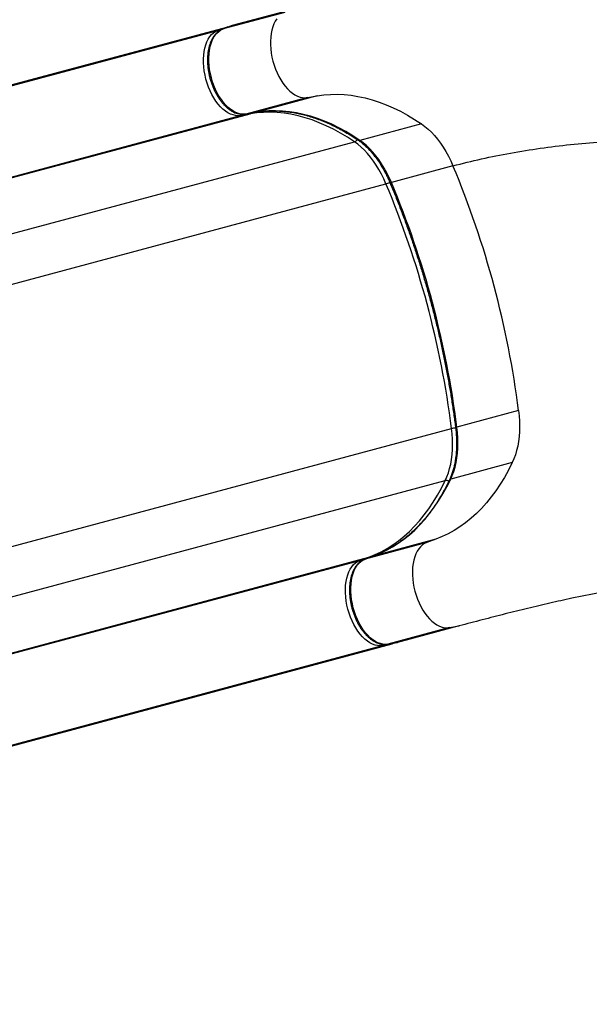
# Model space of a CAD drawing. Units: inches. Extents: x 306 to 2383, y 121 to 1067.
# Drawn here: x 641 to 662, y 721 to 758 of the extents above; entities that cross this region are included whole.
import ezdxf

# ---------------------------------------------------------------- set-up
doc = ezdxf.new("R2010")
doc.units = ezdxf.units.IN
doc.header["$MEASUREMENT"] = 0
doc.header["$PDSIZE"] = -1
doc.layers.add('CONTOUR', color=7, linetype='Continuous')
doc.layers.add('DIM_IMP_BORDURE', color=7, linetype='Continuous')
doc.styles.add('DIM', font='romans.shx')
doc.dimstyles.new('Implantation (Pied-mètre)', dxfattribs={"dimscale": 96, "dimtxt": 0.09375, "dimasz": 0.125, "dimexe": 0.125, "dimexo": 0.125, "dimgap": 0.03, "dimtad": 1, "dimdec": 3, "dimzin": 0, "dimdsep": 46, "dimlunit": 4, "dimtxsty": 'DIM', "dimblk1": 'OBLIQUE', "dimblk2": 'OBLIQUE', "dimsah": 1, "dimcen": 0.089844, "dimdle": 0.125, "dimclrt": 7, "dimadec": 0, "dimazin": 0, "dimtfac": 1, "dimtdec": 0, "dimtofl": 0, "dimtmove": 0, "dimatfit": 3, "dimldrblk": 'OBLIQUE', "dimfxl": 1, "dimfrac": 2, "dimtolj": 1, "dimtzin": 0, "dimarcsym": 0})

# ---------------------------------------------------------------- blocks, each defined once
blk = doc.blocks.new('_OBLIQUE')
at = {"color": 0, "linetype": 'ByBlock'}
blk.add_line((-0.5, -0.5), (0.5, 0.5), dxfattribs=at)
blk = doc.blocks.new('*D32')
at = {"layer": 'Defpoints', "color": 0}
for p in [(322.08, 1002.859), (1134.172, 475.267), (322.08, 446.42)]:
    blk.add_point(p, dxfattribs=at)
at = {"layer": 'DIM_IMP_BORDURE', "color": 0, "lineweight": -2}
for p, q in [((322.08, 462.67), (322.08, 1019.109)), ((1134.172, 491.517), (1134.172, 1019.109)), ((1150.422, 1002.859), (305.83, 1002.859))]:
    blk.add_line(p, q, dxfattribs=at)
at = {"layer": 'DIM_IMP_BORDURE', "color": 0, "lineweight": -2, "xscale": 16.25, "yscale": 16.25, "zscale": 16.25, "rotation": 180}
blk.add_blockref('_OBLIQUE', (322.08, 1002.859), dxfattribs=at)
at = {"layer": 'DIM_IMP_BORDURE', "color": 0, "lineweight": -2, "xscale": 16.25, "yscale": 16.25, "zscale": 16.25}
blk.add_blockref('_OBLIQUE', (1134.172, 1002.859), dxfattribs=at)
at = {"layer": 'DIM_IMP_BORDURE', "color": 7, "insert": (728.126, 1016.026), "char_height": 12.1875, "attachment_point": 5, "style": 'DIM'}
blk.add_mtext('\\A1;67\'-8" [20.627m]', dxfattribs=at)
blk = doc.blocks.new('*D33')
at = {"layer": 'Defpoints', "color": 0}
for p in [(704.519, 966.398), (550.086, 157.377), (1176.393, 157.377)]:
    blk.add_point(p, dxfattribs=at)
at = {"layer": 'DIM_IMP_BORDURE', "color": 0, "lineweight": -2}
for p, q in [((1176.393, 982.648), (1176.393, 141.127)), ((720.769, 966.398), (1192.643, 966.398)), ((566.336, 157.377), (1192.643, 157.377))]:
    blk.add_line(p, q, dxfattribs=at)
at = {"layer": 'DIM_IMP_BORDURE', "color": 0, "lineweight": -2, "xscale": 16.25, "yscale": 16.25, "zscale": 16.25}
for p, rotation in [((1176.393, 966.398), 90), ((1176.393, 157.377), 270)]:
    blk.add_blockref('_OBLIQUE', p, dxfattribs=dict(at, rotation=rotation))
at = {"layer": 'DIM_IMP_BORDURE', "color": 7, "insert": (1163.225, 561.888), "char_height": 12.1875, "attachment_point": 5, "rotation": 90, "style": 'DIM'}
blk.add_mtext('\\A1;67\'-5" [20.549m]', dxfattribs=at)

msp = doc.modelspace()

# ---------------------------------------------------------------- linework, layer by layer
at = {"layer": 'CONTOUR'}
for p, q in [((650.84709, 758.0022), (648.57228, 757.39267)), ((650.50975, 757.87799), (648.23493, 757.26846)), ((631.95624, 752.94041), (648.37447, 757.33966)), ((648.03712, 757.21546), (648.37447, 757.33966)), ((648.56501, 757.39036), (648.22767, 757.26616)), ((648.23493, 757.26846), (648.22767, 757.26616)), ((648.23493, 757.26846), (648.57228, 757.39267)), ((631.61889, 752.8162), (648.03712, 757.21546)), ((651.35118, 754.73721), (649.07636, 754.12768)), ((651.70545, 754.79823), (649.43063, 754.18869)), ((651.35118, 754.73721), (651.70545, 754.79823)), ((632.46032, 749.67542), (648.87855, 754.07467)), ((632.81459, 749.73644), (649.23282, 754.13569)), ((649.23282, 754.13569), (648.87855, 754.07467)), ((649.0689, 754.12604), (649.42317, 754.18705)), ((649.07636, 754.12768), (649.0689, 754.12604)), ((649.43063, 754.18869), (649.07636, 754.12768)), ((649.43063, 754.18869), (649.42317, 754.18705)), ((655.56069, 753.76327), (653.28588, 753.15374)), ((636.66984, 748.70148), (653.08807, 753.10073)), ((656.71981, 752.21503), (654.445, 751.60549)), ((637.82895, 747.15324), (654.24719, 751.55249)), ((659.1393, 743.18383), (656.86449, 742.5743)), ((640.24844, 738.12204), (656.66668, 742.5213)), ((658.9094, 741.26359), (656.63459, 740.65406)), ((640.01855, 736.2018), (656.43678, 740.60106)), ((656.08775, 738.44049), (653.81293, 737.83096)), ((656.08775, 738.44049), (655.7504, 738.31629)), ((655.7504, 738.31629), (653.47559, 737.70675)), ((636.85955, 733.2545), (653.27778, 737.65375)), ((637.19689, 733.3787), (653.61512, 737.77795)), ((653.27778, 737.65375), (653.61512, 737.77795)), ((653.80567, 737.82865), (653.46833, 737.70445)), ((653.47559, 737.70675), (653.46833, 737.70445)), ((653.47559, 737.70675), (653.81293, 737.83096)), ((653.81293, 737.83096), (653.80567, 737.82865)), ((656.59183, 735.1755), (654.31701, 734.56597)), ((656.9461, 735.23652), (654.67129, 734.62698)), ((656.59183, 735.1755), (656.9461, 735.23652)), ((637.70097, 730.11371), (654.1192, 734.51297)), ((638.05524, 730.17473), (654.47348, 734.57398)), ((654.47348, 734.57398), (654.1192, 734.51297)), ((654.30955, 734.56433), (654.66381, 734.62534)), ((654.31701, 734.56597), (654.30955, 734.56433)), ((654.67129, 734.62698), (654.31701, 734.56597))]:
    msp.add_line(p, q, dxfattribs=at)
at = {"layer": 'CONTOUR', "flags": 128}
for points in [[(650.21745, 757.64721), (650.15996, 757.55806), (650.10983, 757.45778), (650.06751, 757.34726), (650.03339, 757.22749), (650.00776, 757.09956), (649.99086, 756.96462), (649.98284, 756.82387), (649.98378, 756.6786), (649.99365, 756.5301), (650.01239, 756.37971), (650.03981, 756.22878), (650.07567, 756.07868), (650.11965, 755.93075), (650.17136, 755.78633), (650.23032, 755.64671), (650.296, 755.51316), (650.36782, 755.38687), (650.44513, 755.26898), (650.52723, 755.16055), (650.61338, 755.06255), (650.70282, 754.97588), (650.79472, 754.9013), (650.88828, 754.83949), (650.98263, 754.79102), (651.07695, 754.7563), (651.17037, 754.73566), (651.26205, 754.72927), (651.35118, 754.73721)], [(649.07636, 754.12768), (648.98724, 754.11974), (648.89555, 754.12612), (648.80213, 754.14676), (648.70782, 754.18148), (648.61346, 754.22996), (648.51991, 754.29177), (648.428, 754.36634), (648.33857, 754.45302), (648.25241, 754.55101), (648.17031, 754.65944), (648.093, 754.77733), (648.02118, 754.90362), (647.9555, 755.03718), (647.89654, 755.1768), (647.84484, 755.32122), (647.80086, 755.46915), (647.765, 755.61925), (647.73757, 755.77017), (647.71884, 755.92056), (647.70896, 756.06906), (647.70803, 756.21434), (647.71604, 756.35508), (647.73294, 756.49003), (647.75857, 756.61796), (647.7927, 756.73772), (647.83502, 756.84824), (647.88515, 756.94853), (647.94263, 757.03767), (648.00696, 757.11488), (648.07755, 757.17944), (648.15377, 757.23079), (648.23493, 757.26846)], [(648.87855, 754.07467), (648.78943, 754.06674), (648.69774, 754.07312), (648.60432, 754.09376), (648.51001, 754.12848), (648.41565, 754.17696), (648.3221, 754.23876), (648.23019, 754.31334), (648.14076, 754.40001), (648.0546, 754.49801), (647.9725, 754.60644), (647.89519, 754.72433), (647.82337, 754.85062), (647.75769, 754.98418), (647.69873, 755.12379), (647.64703, 755.26822), (647.60305, 755.41614), (647.56719, 755.56624), (647.53976, 755.71717), (647.52103, 755.86756), (647.51115, 756.01606), (647.51022, 756.16133), (647.51823, 756.30208), (647.53513, 756.43702), (647.56076, 756.56495), (647.59489, 756.68472), (647.63721, 756.79524), (647.68734, 756.89553), (647.74482, 756.98467), (647.80915, 757.06187), (647.87974, 757.12644), (647.95596, 757.17779), (648.03712, 757.21546)], [(651.70545, 754.79823), (651.94992, 754.8326), (652.19758, 754.85206), (652.44813, 754.8566), (652.70123, 754.8462), (652.95658, 754.82087), (653.21383, 754.78066), (653.47268, 754.7256), (653.73277, 754.65578), (653.9938, 754.57127), (654.25541, 754.4722), (654.51728, 754.35867), (654.77908, 754.23085), (655.04047, 754.08888), (655.30112, 753.93296), (655.56069, 753.76327)], [(653.08807, 753.10073), (652.82849, 753.27042), (652.56784, 753.42634), (652.30646, 753.56831), (652.04466, 753.69613), (651.78278, 753.80966), (651.52117, 753.90874), (651.26015, 753.99324), (651.00005, 754.06307), (650.74121, 754.11812), (650.48395, 754.15834), (650.22861, 754.18366), (649.9755, 754.19406), (649.72496, 754.18953), (649.47729, 754.17006), (649.23282, 754.13569)], [(653.28588, 753.15374), (653.0263, 753.32342), (652.76566, 753.47934), (652.50427, 753.62131), (652.24247, 753.74914), (651.98059, 753.86266), (651.71898, 753.96174), (651.45796, 754.04624), (651.19786, 754.11607), (650.93902, 754.17112), (650.68176, 754.21134), (650.42642, 754.23666), (650.17331, 754.24706), (649.92277, 754.24253), (649.6751, 754.22306), (649.43063, 754.18869)], [(655.56069, 753.76327), (655.68316, 753.67323), (655.80378, 753.57135), (655.92202, 753.4581), (656.03732, 753.33399), (656.14915, 753.1996), (656.25699, 753.05555), (656.36036, 752.9025), (656.45876, 752.74116), (656.55175, 752.57228), (656.6389, 752.39663), (656.71981, 752.21503)], [(654.24719, 751.55249), (654.16628, 751.73409), (654.07913, 751.90974), (653.98614, 752.07863), (653.88773, 752.23996), (653.78437, 752.39301), (653.67652, 752.53706), (653.56469, 752.67145), (653.44939, 752.79556), (653.33116, 752.90881), (653.21053, 753.0107), (653.08807, 753.10073)], [(654.445, 751.60549), (654.36409, 751.7871), (654.27694, 751.96275), (654.18395, 752.13163), (654.08554, 752.29297), (653.98218, 752.44601), (653.87433, 752.59006), (653.7625, 752.72445), (653.6472, 752.84856), (653.52897, 752.96182), (653.40834, 753.0637), (653.28588, 753.15374)], [(654.445, 751.60549), (654.42685, 751.60121), (654.4117, 751.59887), (654.40012, 751.59856), (654.39257, 751.6003), (654.38959, 751.60319)], [(659.1393, 743.18383), (659.16002, 742.98611), (659.17235, 742.79042), (659.17624, 742.59767), (659.17167, 742.40876), (659.15866, 742.22455), (659.13727, 742.04589), (659.1076, 741.8736), (659.06978, 741.70849), (659.024, 741.55131), (658.97046, 741.40278), (658.9094, 741.26359)], [(656.43678, 740.60106), (656.49783, 740.74024), (656.55137, 740.88877), (656.59716, 741.04595), (656.63497, 741.21106), (656.66464, 741.38335), (656.68603, 741.56201), (656.69904, 741.74622), (656.70361, 741.93514), (656.69972, 742.12788), (656.68739, 742.32357), (656.66668, 742.5213)], [(656.63459, 740.65406), (656.69564, 740.79324), (656.74918, 740.94177), (656.79497, 741.09895), (656.83278, 741.26407), (656.86245, 741.43635), (656.88384, 741.61501), (656.89685, 741.79922), (656.90142, 741.98814), (656.89753, 742.18088), (656.8852, 742.37657), (656.86449, 742.5743)], [(656.86449, 742.5743), (656.84663, 742.56893), (656.83234, 742.56338), (656.82216, 742.55786), (656.81649, 742.55257), (656.81535, 742.54858)], [(658.9094, 741.26359), (658.76941, 740.9869), (658.62162, 740.72159), (658.4662, 740.468), (658.30336, 740.22645), (658.1333, 739.99725), (657.95625, 739.78069), (657.77242, 739.57705), (657.58205, 739.38659), (657.38539, 739.20955), (657.18268, 739.04615), (656.97419, 738.8966), (656.76017, 738.7611), (656.5409, 738.63982), (656.31667, 738.5329), (656.08775, 738.44049)], [(653.61512, 737.77795), (653.84404, 737.87036), (654.06828, 737.97728), (654.28755, 738.09856), (654.50156, 738.23406), (654.71006, 738.38361), (654.91277, 738.54701), (655.10943, 738.72405), (655.29979, 738.91452), (655.48362, 739.11816), (655.66067, 739.33471), (655.83073, 739.56391), (655.99357, 739.80546), (656.14899, 740.05905), (656.29679, 740.32436), (656.43678, 740.60106)], [(653.81293, 737.83096), (654.04185, 737.92337), (654.26609, 738.03028), (654.48536, 738.15157), (654.69937, 738.28707), (654.90787, 738.43661), (655.11058, 738.60001), (655.30724, 738.77705), (655.4976, 738.96752), (655.68143, 739.17116), (655.85848, 739.38772), (656.02854, 739.61692), (656.19138, 739.85846), (656.3468, 740.11206), (656.4946, 740.37737), (656.63459, 740.65406)], [(655.7504, 738.31629), (655.66924, 738.27862), (655.59302, 738.22727), (655.52243, 738.1627), (655.4581, 738.0855), (655.40061, 737.99636), (655.35049, 737.89607), (655.30817, 737.78555), (655.27404, 737.66578), (655.24841, 737.53785), (655.23151, 737.40291), (655.22349, 737.26216), (655.22443, 737.11689), (655.23431, 736.96839), (655.25304, 736.818), (655.28046, 736.66707), (655.31633, 736.51697), (655.36031, 736.36905), (655.41201, 736.22462), (655.47097, 736.08501), (655.53665, 735.95145), (655.60847, 735.82516), (655.68578, 735.70727), (655.76788, 735.59884), (655.85404, 735.50084), (655.94347, 735.41417), (656.03538, 735.33959), (656.12893, 735.27779), (656.22329, 735.22931), (656.3176, 735.19459), (656.41102, 735.17395), (656.5027, 735.16757), (656.59183, 735.1755)], [(654.1192, 734.51297), (654.03008, 734.50503), (653.93839, 734.51141), (653.84497, 734.53205), (653.75066, 734.56677), (653.6563, 734.61525), (653.56275, 734.67705), (653.47084, 734.75163), (653.38141, 734.83831), (653.29526, 734.9363), (653.21315, 735.04473), (653.13585, 735.16262), (653.06403, 735.28891), (652.99834, 735.42247), (652.93938, 735.56209), (652.88768, 735.70651), (652.8437, 735.85443), (652.80784, 736.00454), (652.78042, 736.15546), (652.76168, 736.30585), (652.7518, 736.45435), (652.75087, 736.59963), (652.75889, 736.74037), (652.77579, 736.87531), (652.80142, 737.00324), (652.83554, 737.12301), (652.87786, 737.23353), (652.92799, 737.33382), (652.98548, 737.42296), (653.0498, 737.50017), (653.1204, 737.56473), (653.19662, 737.61608), (653.27778, 737.65375)], [(654.31701, 734.56597), (654.22789, 734.55803), (654.1362, 734.56441), (654.04278, 734.58505), (653.94847, 734.61977), (653.85411, 734.66825), (653.76056, 734.73006), (653.66865, 734.80463), (653.57922, 734.89131), (653.49307, 734.9893), (653.41096, 735.09773), (653.33366, 735.21562), (653.26184, 735.34192), (653.19615, 735.47547), (653.13719, 735.61509), (653.08549, 735.75951), (653.04151, 735.90744), (653.00565, 736.05754), (652.97823, 736.20846), (652.95949, 736.35885), (652.94961, 736.50735), (652.94868, 736.65263), (652.9567, 736.79337), (652.9736, 736.92832), (652.99923, 737.05625), (653.03335, 737.17601), (653.07567, 737.28654), (653.1258, 737.38682), (653.18329, 737.47597), (653.24761, 737.55317), (653.31821, 737.61774), (653.39443, 737.66908), (653.47559, 737.70675)]]:
    msp.add_lwpolyline(points, dxfattribs=at)
at = {"layer": 'CONTOUR'}
for centre, radius, start, end in [((648.05977, 757.12301), 0.09517, 61.508068, 103.761837), ((648.85183, 754.16625), 0.09539, 286.266577, 329.244314), ((649.20843, 754.22319), 0.09084, 285.579892, 317.279044), ((653.0376, 753.25266), 0.16009, 288.37513, 336.770414), ((653.26435, 753.21998), 0.06966, 237.523816, 288.001561), ((624.92741, 738.85803), 34.48429, 7.206317, 22.788811), ((654.09405, 752.10327), 0.57168, 285.537453, 300.855843), ((622.45476, 738.19549), 34.48431, 7.206321, 22.788807), ((622.65257, 738.24849), 34.48431, 7.206321, 22.788807), ((656.80937, 741.96802), 0.57138, 89.140351, 104.461754), ((656.46903, 740.44427), 0.16007, 53.218087, 101.624276), ((656.64907, 740.58592), 0.06967, 102.00063, 152.45776), ((653.30042, 737.56131), 0.09517, 61.508068, 103.761837), ((653.63774, 737.69), 0.09082, 72.757981, 104.421398), ((654.09248, 734.60454), 0.09539, 286.266577, 329.244314)]:
    msp.add_arc(centre, radius, start, end, dxfattribs=at)
for centre, start_param, end_param in [((648.40686, 757.21876), 5.80514409, 6.28329044), ((648.60467, 757.27176), 0.00010513, 0.07460477), ((654.44109, 734.69489), 3.14169778, 3.62043221), ((654.6389, 734.74789), 3.06698789, 3.14169778)]:
    msp.add_ellipse(centre, major_axis=(-0.03238, 0.12091), ratio=0.81802942, start_param=start_param, end_param=end_param, dxfattribs=at)
for points, knots in [([(648.22767, 757.26616), (648.21164, 757.2598), (648.16832, 757.24261), (648.1012, 757.20504), (648.02815, 757.15102), (647.96048, 757.086), (647.89847, 757.01045), (647.84263, 756.92467), (647.79344, 756.82925), (647.7514, 756.72496), (647.71686, 756.61272), (647.69009, 756.49356), (647.67124, 756.36851), (647.66039, 756.23861), (647.65752, 756.10487), (647.66258, 755.96829), (647.67547, 755.82989), (647.69607, 755.69066), (647.72418, 755.55163), (647.75958, 755.4138), (647.80201, 755.27819), (647.85117, 755.1458), (647.90672, 755.01759), (647.96828, 754.89452), (648.03548, 754.77748), (648.10787, 754.66736), (648.18504, 754.565), (648.26652, 754.47121), (648.35183, 754.38677), (648.44045, 754.31246), (648.53175, 754.24904), (648.62502, 754.19723), (648.71939, 754.15768), (648.81392, 754.13078), (648.90747, 754.11704), (648.99276, 754.1155), (649.04578, 754.12284), (649.0689, 754.12604)], [0, 0, 0, 0, 0.01613761, 0.04361002, 0.07122156, 0.0991585, 0.12750117, 0.15624951, 0.18533753, 0.21466504, 0.24413089, 0.27365426, 0.30317062, 0.33265408, 0.3620954, 0.39149452, 0.42085668, 0.45019002, 0.47950412, 0.50880935, 0.53811642, 0.56743338, 0.59677056, 0.62613906, 0.65554973, 0.68501261, 0.71453581, 0.74412347, 0.77377231, 0.80346615, 0.83315467, 0.86275857, 0.89217142, 0.92127042, 0.94995112, 0.97817106, 1, 1, 1, 1]), ([(649.42317, 754.18705), (649.46066, 754.19317), (649.5705, 754.21109), (649.7548, 754.23167), (649.97677, 754.24466), (650.20104, 754.24535), (650.42733, 754.23396), (650.65539, 754.21045), (650.88499, 754.17488), (651.1159, 754.1273), (651.34788, 754.06776), (651.5807, 753.99634), (651.81414, 753.91311), (652.04797, 753.81816), (652.28196, 753.7116), (652.51587, 753.59352), (652.74947, 753.46405), (652.97843, 753.32575), (653.13743, 753.22209), (653.21878, 753.16678), (653.22696, 753.16122)], [0, 0, 0, 0, 0.03145278, 0.09215036, 0.1528225, 0.21345101, 0.27402698, 0.33454445, 0.39500037, 0.4553944, 0.51572839, 0.57600597, 0.63623196, 0.69641195, 0.75655187, 0.81665766, 0.87673504, 0.93678936, 0.99364382, 1, 1, 1, 1]), ([(653.22696, 753.16122), (653.24662, 753.1475), (653.30392, 753.10754), (653.39835, 753.03308), (653.50936, 752.93461), (653.61854, 752.82591), (653.72538, 752.70759), (653.82941, 752.58007), (653.93018, 752.44384), (654.02722, 752.29945), (654.12011, 752.14748), (654.20843, 751.98858), (654.29174, 751.82335), (654.35111, 751.69368), (654.38269, 751.61943), (654.38958, 751.60321)], [0, 0, 0, 0, 0.044220454, 0.128841923, 0.213449507, 0.298043237, 0.382649531, 0.467292293, 0.551984933, 0.636733447, 0.721538721, 0.806398212, 0.891307133, 0.976259269, 1, 1, 1, 1]), ([(656.71981, 752.21503), (657.06918, 752.30393), (657.76978, 752.4822), (658.84578, 752.69598), (659.94085, 752.87263), (661.05485, 753.00908), (662.17852, 753.10675), (663.30981, 753.16709), (664.44657, 753.19182), (665.59371, 753.18218), (666.82325, 753.13631), (668.13431, 753.04742), (669.52495, 752.90887), (670.91875, 752.72712), (672.31258, 752.50367), (673.70331, 752.24), (675.08781, 751.93761), (676.46294, 751.59798), (677.82558, 751.2226), (679.17259, 750.81296), (680.50083, 750.37055), (681.80718, 749.89685), (683.06432, 749.40287), (684.27072, 748.89193), (685.42561, 748.36748), (686.5493, 747.81952), (687.56022, 747.29622), (688.1833, 746.94419), (688.45297, 746.79184)], [0, 0, 0, 0, 0.034026437, 0.068233475, 0.10263262, 0.137230491, 0.172029211, 0.206400162, 0.24095756, 0.275692879, 0.310594772, 0.352342046, 0.394278179, 0.436371827, 0.478588391, 0.52089058, 0.563238945, 0.605592385, 0.647908635, 0.690144747, 0.73225756, 0.774204174, 0.815942439, 0.855068168, 0.893939461, 0.93252529, 0.970796892, 1, 1, 1, 1]), ([(654.38958, 751.60321), (654.42274, 751.524), (654.51893, 751.2942), (654.6736, 750.91038), (654.85149, 750.45058), (655.02309, 749.98683), (655.18839, 749.51948), (655.34727, 749.04882), (655.49962, 748.57513), (655.64536, 748.09872), (655.78439, 747.61989), (655.91663, 747.13892), (656.04199, 746.65612), (656.16039, 746.1718), (656.27176, 745.68625), (656.37603, 745.19978), (656.47315, 744.71269), (656.56303, 744.22528), (656.64565, 743.73787), (656.72086, 743.25075), (656.77639, 742.85433), (656.80619, 742.62048), (656.81536, 742.54856)], [0, 0, 0, 0, 0.02772485, 0.08043556, 0.13314808, 0.18586148, 0.23857565, 0.29129046, 0.3440058, 0.39672156, 0.4494376, 0.50215383, 0.5548701, 0.6075863, 0.66030227, 0.7130179, 0.76573307, 0.81844765, 0.87116155, 0.92387462, 0.97658676, 1, 1, 1, 1]), ([(656.81536, 742.54856), (656.81927, 742.51575), (656.83065, 742.42036), (656.84389, 742.26348), (656.85255, 742.07933), (656.85365, 741.89834), (656.84735, 741.72127), (656.83367, 741.54889), (656.81272, 741.38192), (656.78463, 741.22106), (656.74956, 741.067), (656.70774, 740.92034), (656.65935, 740.78179), (656.61792, 740.68266), (656.59283, 740.62978), (656.5873, 740.61813)], [0, 0, 0, 0, 0.04454977, 0.12950935, 0.21443824, 0.29931772, 0.38414051, 0.4689003, 0.55359239, 0.63821465, 0.72276882, 0.80726246, 0.89171148, 0.97614334, 1, 1, 1, 1]), ([(656.5873, 740.61813), (656.56582, 740.57417), (656.50344, 740.44651), (656.39537, 740.24215), (656.26117, 740.00832), (656.12088, 739.78423), (655.97477, 739.56996), (655.82294, 739.36574), (655.66555, 739.17176), (655.50276, 738.98821), (655.33472, 738.81528), (655.16159, 738.65311), (654.98354, 738.50188), (654.80071, 738.36174), (654.61329, 738.23284), (654.42143, 738.1153), (654.22533, 738.00925), (654.02863, 737.91652), (653.88782, 737.85911), (653.81421, 737.83182), (653.80567, 737.82865)], [0, 0, 0, 0, 0.031518556, 0.091520773, 0.151530952, 0.211556609, 0.27160241, 0.331673551, 0.391775691, 0.45191482, 0.512097063, 0.572328401, 0.632614317, 0.69295935, 0.753366608, 0.813837242, 0.874369973, 0.934960719, 0.992453082, 1, 1, 1, 1]), ([(653.46833, 737.70445), (653.45229, 737.69809), (653.40897, 737.6809), (653.34185, 737.64333), (653.2688, 737.58931), (653.20113, 737.5243), (653.13912, 737.44874), (653.08328, 737.36296), (653.0341, 737.26754), (652.99205, 737.16325), (652.95751, 737.05101), (652.93074, 736.93185), (652.9119, 736.8068), (652.90104, 736.6769), (652.89817, 736.54316), (652.90323, 736.40659), (652.91613, 736.26818), (652.93672, 736.12895), (652.96483, 735.98992), (653.00023, 735.85209), (653.04266, 735.71649), (653.09182, 735.58409), (653.14737, 735.45589), (653.20894, 735.33281), (653.27613, 735.21577), (653.34853, 735.10566), (653.42569, 735.0033), (653.50717, 734.9095), (653.59249, 734.82506), (653.6811, 734.75075), (653.7724, 734.68733), (653.86567, 734.63552), (653.96005, 734.59597), (654.05457, 734.56908), (654.14812, 734.55533), (654.23342, 734.55379), (654.28643, 734.56113), (654.30955, 734.56433)], [0, 0, 0, 0, 0.01613761, 0.04361002, 0.07122156, 0.0991585, 0.12750117, 0.15624951, 0.18533753, 0.21466504, 0.24413089, 0.27365426, 0.30317062, 0.33265408, 0.3620954, 0.39149452, 0.42085668, 0.45019002, 0.47950412, 0.50880935, 0.53811642, 0.56743338, 0.59677056, 0.62613906, 0.65554973, 0.68501261, 0.71453581, 0.74412347, 0.77377231, 0.80346615, 0.83315467, 0.86275857, 0.89217142, 0.92127042, 0.94995112, 0.97817106, 1, 1, 1, 1]), ([(676.85062, 734.48985), (676.62114, 734.61914), (676.16134, 734.8782), (675.47803, 735.22173), (674.79778, 735.53415), (674.12055, 735.81314), (673.44971, 736.05913), (672.78468, 736.27357), (672.12483, 736.45814), (671.46569, 736.61505), (670.76446, 736.75363), (670.02104, 736.86866), (669.2349, 736.95527), (668.44656, 737.00866), (667.65515, 737.03046), (666.8598, 737.02226), (666.00624, 736.98324), (665.09254, 736.90842), (664.1155, 736.79346), (663.12728, 736.6455), (662.12639, 736.46732), (661.18292, 736.27619), (660.29967, 736.08074), (659.48049, 735.88789), (658.6497, 735.68225), (657.80864, 735.46618), (657.23266, 735.31282), (656.9461, 735.23652)], [0, 0, 0, 0, 0.03337524, 0.06687225, 0.10053933, 0.13441311, 0.16851935, 0.20225826, 0.23624332, 0.27047367, 0.30494185, 0.34626623, 0.3878771, 0.42973445, 0.47179147, 0.51399594, 0.55629168, 0.60708356, 0.65781771, 0.70838986, 0.75869883, 0.80864967, 0.84759027, 0.88622118, 0.92451291, 0.9624435, 1, 1, 1, 1])]:
    msp.add_open_spline(points, degree=3, knots=knots, dxfattribs=at)

# ---------------------------------------------------------------- dimensions: what is measured, and where the dimension line sits
at = {"layer": 'DIM_IMP_BORDURE'}
dim = msp.add_linear_dim(base=(322.08001, 1002.8587), p1=(1134.17193, 475.26668), p2=(322.08001, 446.41982), dimstyle='Implantation (Pied-mètre)', override={"dimscale": 130, "dimdec": 0}, dxfattribs=at)
dim.commit()
dim.dimension.update_dxf_attribs({"geometry": '*D32', "text_midpoint": (728.12597, 1016.02628)})
dim = msp.add_linear_dim(base=(1176.39259, 157.37688), p1=(704.51851, 966.39837), p2=(550.08561, 157.37688), angle=90, dimstyle='Implantation (Pied-mètre)', override={"dimscale": 130, "dimdec": 0}, dxfattribs=at)
dim.commit()
dim.dimension.update_dxf_attribs({"geometry": '*D33', "text_midpoint": (1163.22501, 561.88763)})

doc.saveas('drawing.dxf')
